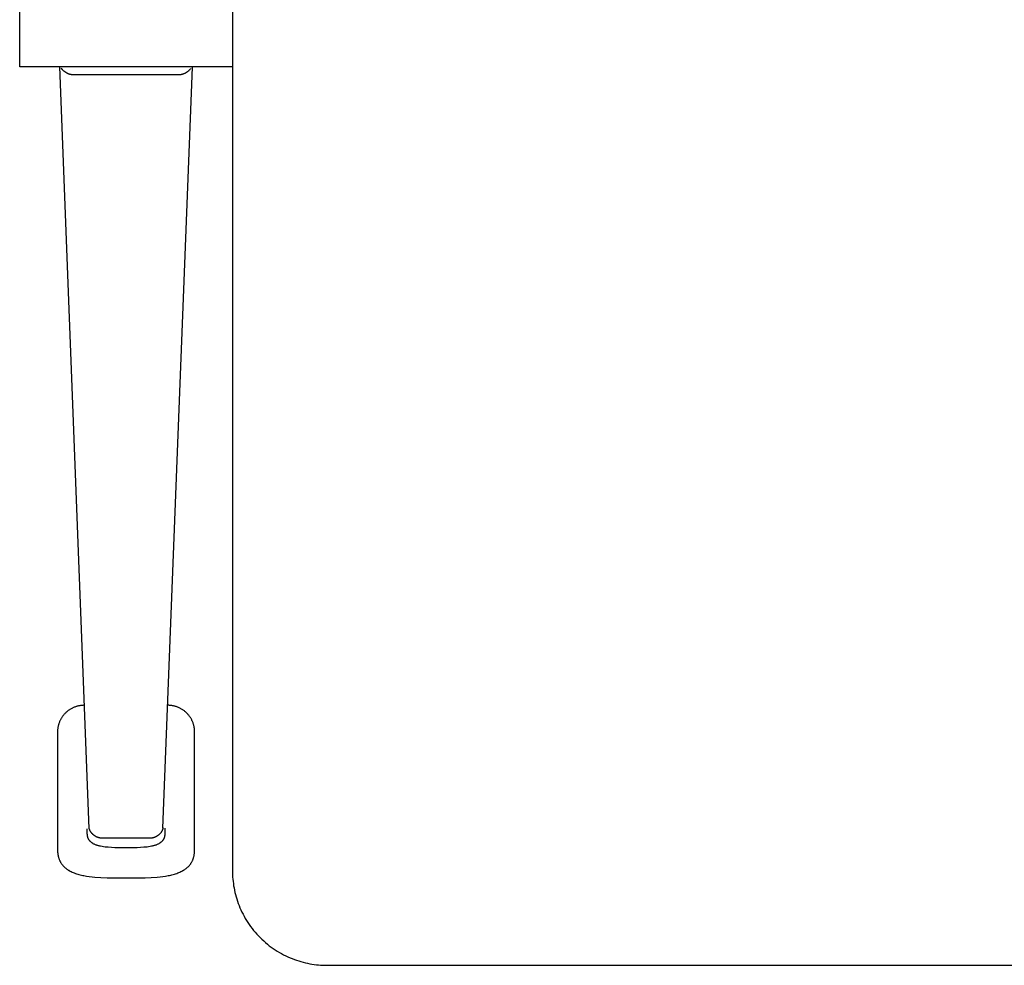
# Model space of a CAD drawing. Units: inches. Extents: x -16.7 to 16.7, y -14 to 7.9.
# Drawn here: x -16.7 to -8.5, y -7.9 to 0 of the extents above; entities that cross this region are included whole.
import ezdxf

# ---------------------------------------------------------------- set-up
doc = ezdxf.new("R2010")
doc.units = ezdxf.units.IN
doc.header["$MEASUREMENT"] = 0
doc.layers.add('TABLE', color=6, linetype='Continuous')

msp = doc.modelspace()

# ---------------------------------------------------------------- linework, layer by layer
at = {"layer": 'TABLE'}
for p, q in [((-14.9606, 7.0866), (-14.9606, -7.0866)), ((-16.7323, -0.3937), (-16.7323, 0.3937)), ((-14.9606, -0.3937), (-16.7323, -0.3937)), ((-16.1539, -6.735), (-16.3986, -0.3937)), ((-16.3853, -0.4054), (-16.3872, -0.4027)), ((-16.3833, -0.4081), (-16.3853, -0.4054)), ((-16.3812, -0.4107), (-16.3833, -0.4081)), ((-15.5393, -6.7319), (-15.2944, -0.3951)), ((-15.3104, -0.4091), (-15.3121, -0.4112)), ((-15.3088, -0.407), (-15.3104, -0.4091)), ((-16.3791, -0.4132), (-16.3812, -0.4107)), ((-16.3769, -0.4157), (-16.3791, -0.4132)), ((-16.3747, -0.4181), (-16.3769, -0.4157)), ((-16.3724, -0.4205), (-16.3747, -0.4181)), ((-16.37, -0.4229), (-16.3724, -0.4205)), ((-16.3676, -0.4251), (-16.37, -0.4229)), ((-16.3651, -0.4273), (-16.3676, -0.4251)), ((-16.3626, -0.4294), (-16.3651, -0.4273)), ((-16.36, -0.4315), (-16.3626, -0.4294)), ((-16.3574, -0.4335), (-16.36, -0.4315)), ((-16.3548, -0.4354), (-16.3574, -0.4335)), ((-16.352, -0.4373), (-16.3548, -0.4354)), ((-16.3493, -0.4391), (-16.352, -0.4373)), ((-16.3464, -0.4409), (-16.3493, -0.4391)), ((-16.3436, -0.4426), (-16.3464, -0.4409)), ((-16.3406, -0.4442), (-16.3436, -0.4426)), ((-16.3377, -0.4458), (-16.3406, -0.4442)), ((-16.3347, -0.4472), (-16.3377, -0.4458)), ((-16.3317, -0.4486), (-16.3347, -0.4472)), ((-16.3286, -0.45), (-16.3317, -0.4486)), ((-16.3255, -0.4512), (-16.3286, -0.45)), ((-16.3225, -0.4523), (-16.3255, -0.4512)), ((-16.3196, -0.4534), (-16.3225, -0.4523)), ((-16.3166, -0.4543), (-16.3196, -0.4534)), ((-16.3136, -0.4552), (-16.3166, -0.4543)), ((-16.3106, -0.456), (-16.3136, -0.4552)), ((-16.3075, -0.4568), (-16.3106, -0.456)), ((-16.3045, -0.4574), (-16.3075, -0.4568)), ((-16.3014, -0.458), (-16.3045, -0.4574)), ((-16.2983, -0.4586), (-16.3014, -0.458)), ((-16.2952, -0.459), (-16.2983, -0.4586)), ((-16.292, -0.4594), (-16.2952, -0.459)), ((-16.2889, -0.4597), (-16.292, -0.4594)), ((-16.2858, -0.4599), (-16.2889, -0.4597)), ((-16.2826, -0.46), (-16.2858, -0.4599)), ((-16.2795, -0.4601), (-16.2826, -0.46)), ((-16.2763, -0.46), (-16.2795, -0.4601)), ((-15.4117, -0.4599), (-16.2763, -0.46)), ((-15.4125, -0.4601), (-15.4154, -0.4601)), ((-15.4097, -0.46), (-15.4125, -0.4601)), ((-15.404, -0.4597), (-15.4117, -0.4599)), ((-15.4068, -0.4599), (-15.4097, -0.46)), ((-15.4009, -0.4594), (-15.404, -0.4597)), ((-15.3977, -0.459), (-15.4009, -0.4594)), ((-15.3946, -0.4586), (-15.3977, -0.459)), ((-15.3915, -0.458), (-15.3946, -0.4586)), ((-15.3884, -0.4574), (-15.3915, -0.458)), ((-15.3854, -0.4568), (-15.3884, -0.4574)), ((-15.3823, -0.456), (-15.3854, -0.4568)), ((-15.3793, -0.4552), (-15.3823, -0.456)), ((-15.3763, -0.4543), (-15.3793, -0.4552)), ((-15.3733, -0.4534), (-15.3763, -0.4543)), ((-15.3704, -0.4523), (-15.3733, -0.4534)), ((-15.3675, -0.4512), (-15.3704, -0.4523)), ((-15.3643, -0.45), (-15.3675, -0.4512)), ((-15.3613, -0.4486), (-15.3643, -0.45)), ((-15.3582, -0.4472), (-15.3613, -0.4486)), ((-15.3552, -0.4458), (-15.3582, -0.4472)), ((-15.3523, -0.4442), (-15.3552, -0.4458)), ((-15.3494, -0.4426), (-15.3523, -0.4442)), ((-15.3465, -0.4409), (-15.3494, -0.4426)), ((-15.3437, -0.4391), (-15.3465, -0.4409)), ((-15.3409, -0.4373), (-15.3437, -0.4391)), ((-15.3382, -0.4354), (-15.3409, -0.4373)), ((-15.3355, -0.4335), (-15.3382, -0.4354)), ((-15.3329, -0.4315), (-15.3355, -0.4335)), ((-15.3303, -0.4294), (-15.3329, -0.4315)), ((-15.3278, -0.4273), (-15.3303, -0.4294)), ((-15.3253, -0.4251), (-15.3278, -0.4273)), ((-15.3229, -0.4229), (-15.3253, -0.4251)), ((-15.321, -0.421), (-15.3229, -0.4229)), ((-15.3192, -0.4191), (-15.321, -0.421)), ((-15.3173, -0.4172), (-15.3192, -0.4191)), ((-15.3155, -0.4152), (-15.3173, -0.4172)), ((-15.3138, -0.4132), (-15.3155, -0.4152)), ((-15.3121, -0.4112), (-15.3138, -0.4132)), ((-16.3037, -5.7373), (-16.3086, -5.7401)), ((-16.2988, -5.7346), (-16.3037, -5.7373)), ((-16.2938, -5.7321), (-16.2988, -5.7346)), ((-16.2888, -5.7297), (-16.2938, -5.7321)), ((-16.2837, -5.7274), (-16.2888, -5.7297)), ((-16.2787, -5.7253), (-16.2837, -5.7274)), ((-16.2736, -5.7233), (-16.2787, -5.7253)), ((-16.2684, -5.7214), (-16.2736, -5.7233)), ((-16.2633, -5.7197), (-16.2684, -5.7214)), ((-16.2581, -5.7181), (-16.2633, -5.7197)), ((-16.253, -5.7167), (-16.2581, -5.7181)), ((-16.2478, -5.7153), (-16.253, -5.7167)), ((-16.2427, -5.7141), (-16.2478, -5.7153)), ((-16.2375, -5.7131), (-16.2427, -5.7141)), ((-16.2324, -5.7121), (-16.2375, -5.7131)), ((-16.2272, -5.7113), (-16.2324, -5.7121)), ((-16.2221, -5.7106), (-16.2272, -5.7113)), ((-16.2171, -5.7101), (-16.2221, -5.7106)), ((-16.212, -5.7096), (-16.2171, -5.7101)), ((-16.207, -5.7093), (-16.212, -5.7096)), ((-16.202, -5.7091), (-16.207, -5.7093)), ((-16.1971, -5.709), (-16.202, -5.7091)), ((-16.1922, -5.709), (-16.1971, -5.709)), ((-15.4958, -5.709), (-15.5007, -5.709)), ((-15.4909, -5.7091), (-15.4958, -5.709)), ((-15.4859, -5.7093), (-15.4909, -5.7091)), ((-15.4809, -5.7096), (-15.4859, -5.7093)), ((-15.4759, -5.7101), (-15.4809, -5.7096)), ((-15.4708, -5.7106), (-15.4759, -5.7101)), ((-15.4657, -5.7113), (-15.4708, -5.7106)), ((-15.4606, -5.7121), (-15.4657, -5.7113)), ((-15.4554, -5.7131), (-15.4606, -5.7121)), ((-15.4503, -5.7141), (-15.4554, -5.7131)), ((-15.4451, -5.7153), (-15.4503, -5.7141)), ((-15.4399, -5.7167), (-15.4451, -5.7153)), ((-15.4348, -5.7181), (-15.4399, -5.7167)), ((-15.4296, -5.7197), (-15.4348, -5.7181)), ((-15.4245, -5.7214), (-15.4296, -5.7197)), ((-15.4193, -5.7233), (-15.4245, -5.7214)), ((-15.4142, -5.7253), (-15.4193, -5.7233)), ((-15.4092, -5.7274), (-15.4142, -5.7253)), ((-15.4041, -5.7297), (-15.4092, -5.7274)), ((-15.3991, -5.7321), (-15.4041, -5.7297)), ((-15.3941, -5.7346), (-15.3991, -5.7321)), ((-15.3892, -5.7373), (-15.3941, -5.7346)), ((-15.3844, -5.7401), (-15.3892, -5.7373)), ((-16.3874, -5.8198), (-16.3902, -5.8246)), ((-16.3846, -5.815), (-16.3874, -5.8198)), ((-16.3816, -5.8102), (-16.3846, -5.815)), ((-16.3784, -5.8055), (-16.3816, -5.8102)), ((-16.3752, -5.8009), (-16.3784, -5.8055)), ((-16.3718, -5.7964), (-16.3752, -5.8009)), ((-16.3683, -5.7919), (-16.3718, -5.7964)), ((-16.3647, -5.7875), (-16.3683, -5.7919)), ((-16.361, -5.7832), (-16.3647, -5.7875)), ((-16.3571, -5.779), (-16.361, -5.7832)), ((-16.3532, -5.7749), (-16.3571, -5.779)), ((-16.3491, -5.7709), (-16.3532, -5.7749)), ((-16.3449, -5.7671), (-16.3491, -5.7709)), ((-16.3407, -5.7633), (-16.3449, -5.7671)), ((-16.3363, -5.7596), (-16.3407, -5.7633)), ((-16.3319, -5.756), (-16.3363, -5.7596)), ((-16.3274, -5.7526), (-16.3319, -5.756)), ((-16.3228, -5.7493), (-16.3274, -5.7526)), ((-16.3181, -5.7461), (-16.3228, -5.7493)), ((-16.3134, -5.743), (-16.3181, -5.7461)), ((-16.3086, -5.7401), (-16.3134, -5.743)), ((-15.3795, -5.743), (-15.3844, -5.7401)), ((-15.3748, -5.7461), (-15.3795, -5.743)), ((-15.3701, -5.7493), (-15.3748, -5.7461)), ((-15.3655, -5.7526), (-15.3701, -5.7493)), ((-15.361, -5.756), (-15.3655, -5.7526)), ((-15.3566, -5.7596), (-15.361, -5.756)), ((-15.3522, -5.7633), (-15.3566, -5.7596)), ((-15.348, -5.7671), (-15.3522, -5.7633)), ((-15.3438, -5.7709), (-15.348, -5.7671)), ((-15.3397, -5.7749), (-15.3438, -5.7709)), ((-15.3358, -5.779), (-15.3397, -5.7749)), ((-15.3319, -5.7832), (-15.3358, -5.779)), ((-15.3282, -5.7875), (-15.3319, -5.7832)), ((-15.3246, -5.7919), (-15.3282, -5.7875)), ((-15.3211, -5.7964), (-15.3246, -5.7919)), ((-15.3177, -5.8009), (-15.3211, -5.7964)), ((-15.3145, -5.8055), (-15.3177, -5.8009)), ((-15.3113, -5.8102), (-15.3145, -5.8055)), ((-15.3083, -5.815), (-15.3113, -5.8102)), ((-15.3055, -5.8198), (-15.3083, -5.815)), ((-15.3027, -5.8246), (-15.3055, -5.8198)), ((-16.4153, -5.9004), (-16.4159, -5.9055)), ((-16.4145, -5.8954), (-16.4153, -5.9004)), ((-16.4136, -5.8903), (-16.4145, -5.8954)), ((-16.4126, -5.8852), (-16.4136, -5.8903)), ((-16.4114, -5.8801), (-16.4126, -5.8852)), ((-16.4102, -5.875), (-16.4114, -5.8801)), ((-16.4088, -5.8699), (-16.4102, -5.875)), ((-16.4072, -5.8648), (-16.4088, -5.8699)), ((-16.4056, -5.8597), (-16.4072, -5.8648)), ((-16.4038, -5.8546), (-16.4056, -5.8597)), ((-16.4019, -5.8496), (-16.4038, -5.8546)), ((-16.3998, -5.8445), (-16.4019, -5.8496)), ((-16.3976, -5.8395), (-16.3998, -5.8445)), ((-16.3952, -5.8345), (-16.3976, -5.8395)), ((-16.3928, -5.8295), (-16.3952, -5.8345)), ((-16.3902, -5.8246), (-16.3928, -5.8295)), ((-15.3001, -5.8295), (-15.3027, -5.8246)), ((-15.2977, -5.8345), (-15.3001, -5.8295)), ((-15.2953, -5.8395), (-15.2977, -5.8345)), ((-15.2931, -5.8445), (-15.2953, -5.8395)), ((-15.2911, -5.8496), (-15.2931, -5.8445)), ((-15.2891, -5.8546), (-15.2911, -5.8496)), ((-15.2873, -5.8597), (-15.2891, -5.8546)), ((-15.2857, -5.8648), (-15.2873, -5.8597)), ((-15.2841, -5.8699), (-15.2857, -5.8648)), ((-15.2827, -5.875), (-15.2841, -5.8699)), ((-15.2815, -5.8801), (-15.2827, -5.875)), ((-15.2803, -5.8852), (-15.2815, -5.8801)), ((-15.2793, -5.8903), (-15.2803, -5.8852)), ((-15.2784, -5.8954), (-15.2793, -5.8903)), ((-15.2777, -5.9004), (-15.2784, -5.8954)), ((-15.277, -5.9055), (-15.2777, -5.9004)), ((-16.4171, -5.9203), (-16.4173, -6.912)), ((-16.4171, -5.9204), (-16.4173, -5.9253)), ((-16.4164, -5.9105), (-16.4171, -5.9203)), ((-16.4168, -5.9154), (-16.4171, -5.9204)), ((-16.4159, -5.9055), (-16.4164, -5.9105)), ((-15.2765, -5.9105), (-15.277, -5.9055)), ((-15.2761, -5.9154), (-15.2765, -5.9105)), ((-15.2758, -5.9204), (-15.2761, -5.9154)), ((-15.2756, -5.9253), (-15.2758, -5.9204)), ((-15.2756, -6.9148), (-15.2756, -5.9253)), ((-16.1691, -6.7812), (-16.1692, -6.7364)), ((-16.1692, -6.7799), (-16.1692, -6.7771)), ((-16.1691, -6.7826), (-16.1692, -6.7799)), ((-16.1688, -6.7879), (-16.1691, -6.7812)), ((-16.169, -6.7852), (-16.1691, -6.7826)), ((-16.1685, -6.7904), (-16.1688, -6.7879)), ((-16.1682, -6.793), (-16.1685, -6.7904)), ((-16.1678, -6.7955), (-16.1682, -6.793)), ((-16.1674, -6.7979), (-16.1678, -6.7955)), ((-16.1669, -6.8003), (-16.1674, -6.7979)), ((-16.1664, -6.8027), (-16.1669, -6.8003)), ((-16.1658, -6.805), (-16.1664, -6.8027)), ((-16.1537, -6.736), (-16.1539, -6.735)), ((-16.1529, -6.7381), (-16.1537, -6.736)), ((-16.1522, -6.7401), (-16.1529, -6.7381)), ((-16.1514, -6.7422), (-16.1522, -6.7401)), ((-16.1505, -6.7442), (-16.1514, -6.7422)), ((-16.1496, -6.7462), (-16.1505, -6.7442)), ((-16.1487, -6.7483), (-16.1496, -6.7462)), ((-16.1477, -6.7503), (-16.1487, -6.7483)), ((-16.1466, -6.7523), (-16.1477, -6.7503)), ((-16.1456, -6.7543), (-16.1466, -6.7523)), ((-16.1445, -6.7563), (-16.1456, -6.7543)), ((-16.1433, -6.7583), (-16.1445, -6.7563)), ((-16.1421, -6.7602), (-16.1433, -6.7583)), ((-16.1409, -6.7622), (-16.1421, -6.7602)), ((-16.1396, -6.7641), (-16.1409, -6.7622)), ((-16.1383, -6.766), (-16.1396, -6.7641)), ((-16.1369, -6.7679), (-16.1383, -6.766)), ((-16.1355, -6.7698), (-16.1369, -6.7679)), ((-16.1341, -6.7716), (-16.1355, -6.7698)), ((-16.1326, -6.7734), (-16.1341, -6.7716)), ((-16.1311, -6.7752), (-16.1326, -6.7734)), ((-16.1295, -6.777), (-16.1311, -6.7752)), ((-16.1279, -6.7787), (-16.1295, -6.777)), ((-16.1263, -6.7804), (-16.1279, -6.7787)), ((-16.1246, -6.7821), (-16.1263, -6.7804)), ((-16.1229, -6.7837), (-16.1246, -6.7821)), ((-16.1212, -6.7854), (-16.1229, -6.7837)), ((-16.1194, -6.7869), (-16.1212, -6.7854)), ((-16.1176, -6.7885), (-16.1194, -6.7869)), ((-16.1158, -6.79), (-16.1176, -6.7885)), ((-16.1139, -6.7915), (-16.1158, -6.79)), ((-16.112, -6.7929), (-16.1139, -6.7915)), ((-16.1101, -6.7943), (-16.112, -6.7929)), ((-16.1081, -6.7957), (-16.1101, -6.7943)), ((-16.1061, -6.797), (-16.1081, -6.7957)), ((-16.1041, -6.7983), (-16.1061, -6.797)), ((-16.1021, -6.7995), (-16.1041, -6.7983)), ((-16.1001, -6.8007), (-16.1021, -6.7995)), ((-16.098, -6.8019), (-16.1001, -6.8007)), ((-16.0959, -6.803), (-16.098, -6.8019)), ((-16.0938, -6.8041), (-16.0959, -6.803)), ((-16.0917, -6.8051), (-16.0938, -6.8041)), ((-15.6008, -6.8049), (-15.6029, -6.8059)), ((-15.5986, -6.8038), (-15.6008, -6.8049)), ((-15.5965, -6.8027), (-15.5986, -6.8038)), ((-15.5944, -6.8016), (-15.5965, -6.8027)), ((-15.5923, -6.8004), (-15.5944, -6.8016)), ((-15.5902, -6.7992), (-15.5923, -6.8004)), ((-15.5882, -6.7979), (-15.5902, -6.7992)), ((-15.5862, -6.7966), (-15.5882, -6.7979)), ((-15.5842, -6.7953), (-15.5862, -6.7966)), ((-15.5822, -6.7939), (-15.5842, -6.7953)), ((-15.5803, -6.7924), (-15.5822, -6.7939)), ((-15.5784, -6.791), (-15.5803, -6.7924)), ((-15.5765, -6.7895), (-15.5784, -6.791)), ((-15.5747, -6.7879), (-15.5765, -6.7895)), ((-15.5728, -6.7863), (-15.5747, -6.7879)), ((-15.5711, -6.7847), (-15.5728, -6.7863)), ((-15.5693, -6.7831), (-15.5711, -6.7847)), ((-15.5676, -6.7814), (-15.5693, -6.7831)), ((-15.5659, -6.7797), (-15.5676, -6.7814)), ((-15.5643, -6.7779), (-15.5659, -6.7797)), ((-15.5627, -6.7762), (-15.5643, -6.7779)), ((-15.5611, -6.7744), (-15.5627, -6.7762)), ((-15.5596, -6.7725), (-15.5611, -6.7744)), ((-15.5581, -6.7707), (-15.5596, -6.7725)), ((-15.5567, -6.7688), (-15.5581, -6.7707)), ((-15.5553, -6.7669), (-15.5567, -6.7688)), ((-15.5539, -6.765), (-15.5553, -6.7669)), ((-15.5526, -6.7631), (-15.5539, -6.765)), ((-15.5513, -6.7611), (-15.5526, -6.7631)), ((-15.5501, -6.7591), (-15.5513, -6.7611)), ((-15.5489, -6.7571), (-15.5501, -6.7591)), ((-15.5478, -6.7551), (-15.5489, -6.7571)), ((-15.5467, -6.7531), (-15.5478, -6.7551)), ((-15.5456, -6.7511), (-15.5467, -6.7531)), ((-15.5446, -6.749), (-15.5456, -6.7511)), ((-15.5436, -6.747), (-15.5446, -6.749)), ((-15.5427, -6.7449), (-15.5436, -6.747)), ((-15.5418, -6.7428), (-15.5427, -6.7449)), ((-15.541, -6.7408), (-15.5418, -6.7428)), ((-15.5402, -6.7387), (-15.541, -6.7408)), ((-15.5394, -6.7366), (-15.5402, -6.7387)), ((-15.5374, -6.7304), (-15.5394, -6.7366)), ((-15.5265, -6.8027), (-15.5271, -6.805)), ((-15.526, -6.8003), (-15.5265, -6.8027)), ((-15.5255, -6.7979), (-15.526, -6.8003)), ((-15.5251, -6.7955), (-15.5255, -6.7979)), ((-15.5247, -6.793), (-15.5251, -6.7955)), ((-15.5244, -6.7904), (-15.5247, -6.793)), ((-15.5241, -6.7879), (-15.5244, -6.7904)), ((-15.5239, -6.7852), (-15.5241, -6.7879)), ((-15.5238, -6.7826), (-15.5239, -6.7852)), ((-15.5237, -6.7799), (-15.5238, -6.7826)), ((-15.5237, -6.7322), (-15.5237, -6.7771)), ((-15.5237, -6.7771), (-15.5237, -6.7799)), ((-16.1652, -6.8073), (-16.1658, -6.805)), ((-16.1645, -6.8096), (-16.1652, -6.8073)), ((-16.1637, -6.8118), (-16.1645, -6.8096)), ((-16.1629, -6.814), (-16.1637, -6.8118)), ((-16.1621, -6.8161), (-16.1629, -6.814)), ((-16.1612, -6.8182), (-16.1621, -6.8161)), ((-16.1602, -6.8203), (-16.1612, -6.8182)), ((-16.1592, -6.8223), (-16.1602, -6.8203)), ((-16.1582, -6.8243), (-16.1592, -6.8223)), ((-16.1571, -6.8262), (-16.1582, -6.8243)), ((-16.1559, -6.8282), (-16.1571, -6.8262)), ((-16.1547, -6.83), (-16.1559, -6.8282)), ((-16.1535, -6.8319), (-16.1547, -6.83)), ((-16.1522, -6.8337), (-16.1535, -6.8319)), ((-16.1509, -6.8355), (-16.1522, -6.8337)), ((-16.1495, -6.8372), (-16.1509, -6.8355)), ((-16.148, -6.8389), (-16.1495, -6.8372)), ((-16.1466, -6.8406), (-16.148, -6.8389)), ((-16.145, -6.8422), (-16.1466, -6.8406)), ((-16.1435, -6.8438), (-16.145, -6.8422)), ((-16.1419, -6.8454), (-16.1435, -6.8438)), ((-16.1402, -6.8469), (-16.1419, -6.8454)), ((-16.1385, -6.8485), (-16.1402, -6.8469)), ((-16.1368, -6.8499), (-16.1385, -6.8485)), ((-16.135, -6.8514), (-16.1368, -6.8499)), ((-16.1332, -6.8528), (-16.135, -6.8514)), ((-16.1313, -6.8542), (-16.1332, -6.8528)), ((-16.1294, -6.8555), (-16.1313, -6.8542)), ((-16.1274, -6.8568), (-16.1294, -6.8555)), ((-16.1254, -6.8581), (-16.1274, -6.8568)), ((-16.1234, -6.8594), (-16.1254, -6.8581)), ((-16.1213, -6.8606), (-16.1234, -6.8594)), ((-16.1192, -6.8619), (-16.1213, -6.8606)), ((-16.1149, -6.8642), (-16.1192, -6.8619)), ((-16.1104, -6.8664), (-16.1149, -6.8642)), ((-16.1058, -6.8685), (-16.1104, -6.8664)), ((-16.101, -6.8705), (-16.1058, -6.8685)), ((-16.0961, -6.8724), (-16.101, -6.8705)), ((-16.0911, -6.8742), (-16.0961, -6.8724)), ((-16.0895, -6.8061), (-16.0917, -6.8051)), ((-16.0859, -6.8759), (-16.0911, -6.8742)), ((-16.0874, -6.807), (-16.0895, -6.8061)), ((-16.0852, -6.8079), (-16.0874, -6.807)), ((-16.0806, -6.8775), (-16.0859, -6.8759)), ((-16.083, -6.8088), (-16.0852, -6.8079)), ((-16.0808, -6.8096), (-16.083, -6.8088)), ((-16.0786, -6.8103), (-16.0808, -6.8096)), ((-16.0752, -6.879), (-16.0806, -6.8775)), ((-16.0764, -6.811), (-16.0786, -6.8103)), ((-16.0742, -6.8117), (-16.0764, -6.811)), ((-16.0697, -6.8805), (-16.0752, -6.879)), ((-16.072, -6.8123), (-16.0742, -6.8117)), ((-16.0698, -6.8129), (-16.072, -6.8123)), ((-16.0675, -6.8135), (-16.0698, -6.8129)), ((-16.064, -6.8818), (-16.0697, -6.8805)), ((-16.0653, -6.8139), (-16.0675, -6.8135)), ((-16.0631, -6.8144), (-16.0653, -6.8139)), ((-16.0582, -6.8831), (-16.064, -6.8818)), ((-16.0609, -6.8148), (-16.0631, -6.8144)), ((-16.0587, -6.8152), (-16.0609, -6.8148)), ((-16.0564, -6.8155), (-16.0587, -6.8152)), ((-16.0464, -6.8853), (-16.0582, -6.8831)), ((-16.0542, -6.8157), (-16.0564, -6.8155)), ((-16.052, -6.816), (-16.0542, -6.8157)), ((-16.0498, -6.8162), (-16.052, -6.816)), ((-16.0477, -6.8163), (-16.0498, -6.8162)), ((-16.0455, -6.8164), (-16.0477, -6.8163)), ((-16.0341, -6.8873), (-16.0464, -6.8853)), ((-16.0433, -6.8165), (-16.0455, -6.8164)), ((-15.6452, -6.8162), (-16.0433, -6.8165)), ((-15.6466, -6.8853), (-15.6588, -6.8873)), ((-15.6474, -6.8164), (-15.6496, -6.8165)), ((-15.6452, -6.8163), (-15.6474, -6.8164)), ((-15.6347, -6.8831), (-15.6466, -6.8853)), ((-15.6386, -6.8157), (-15.6452, -6.8162)), ((-15.643, -6.8162), (-15.6452, -6.8163)), ((-15.6408, -6.816), (-15.643, -6.8162)), ((-15.6363, -6.8155), (-15.6386, -6.8157)), ((-15.6341, -6.8151), (-15.6363, -6.8155)), ((-15.6289, -6.8818), (-15.6347, -6.8831)), ((-15.6319, -6.8148), (-15.6341, -6.8151)), ((-15.6296, -6.8144), (-15.6319, -6.8148)), ((-15.6274, -6.8139), (-15.6296, -6.8144)), ((-15.6233, -6.8805), (-15.6289, -6.8818)), ((-15.6251, -6.8134), (-15.6274, -6.8139)), ((-15.6229, -6.8128), (-15.6251, -6.8134)), ((-15.6177, -6.879), (-15.6233, -6.8805)), ((-15.6206, -6.8123), (-15.6229, -6.8128)), ((-15.6184, -6.8116), (-15.6206, -6.8123)), ((-15.6162, -6.8109), (-15.6184, -6.8116)), ((-15.6123, -6.8775), (-15.6177, -6.879)), ((-15.6139, -6.8102), (-15.6162, -6.8109)), ((-15.6117, -6.8094), (-15.6139, -6.8102)), ((-15.607, -6.8759), (-15.6123, -6.8775)), ((-15.6095, -6.8086), (-15.6117, -6.8094)), ((-15.6073, -6.8077), (-15.6095, -6.8086)), ((-15.6051, -6.8068), (-15.6073, -6.8077)), ((-15.6018, -6.8742), (-15.607, -6.8759)), ((-15.6029, -6.8059), (-15.6051, -6.8068)), ((-15.5968, -6.8724), (-15.6018, -6.8742)), ((-15.5919, -6.8705), (-15.5968, -6.8724)), ((-15.5871, -6.8685), (-15.5919, -6.8705)), ((-15.5825, -6.8664), (-15.5871, -6.8685)), ((-15.578, -6.8642), (-15.5825, -6.8664)), ((-15.5737, -6.8619), (-15.578, -6.8642)), ((-15.5716, -6.8606), (-15.5737, -6.8619)), ((-15.5695, -6.8594), (-15.5716, -6.8606)), ((-15.5675, -6.8581), (-15.5695, -6.8594)), ((-15.5655, -6.8568), (-15.5675, -6.8581)), ((-15.5635, -6.8555), (-15.5655, -6.8568)), ((-15.5616, -6.8542), (-15.5635, -6.8555)), ((-15.5598, -6.8528), (-15.5616, -6.8542)), ((-15.5579, -6.8514), (-15.5598, -6.8528)), ((-15.5562, -6.8499), (-15.5579, -6.8514)), ((-15.5544, -6.8485), (-15.5562, -6.8499)), ((-15.5527, -6.8469), (-15.5544, -6.8485)), ((-15.5511, -6.8454), (-15.5527, -6.8469)), ((-15.5494, -6.8438), (-15.5511, -6.8454)), ((-15.5479, -6.8422), (-15.5494, -6.8438)), ((-15.5464, -6.8406), (-15.5479, -6.8422)), ((-15.5449, -6.8389), (-15.5464, -6.8406)), ((-15.5434, -6.8372), (-15.5449, -6.8389)), ((-15.5421, -6.8355), (-15.5434, -6.8372)), ((-15.5407, -6.8337), (-15.5421, -6.8355)), ((-15.5394, -6.8319), (-15.5407, -6.8337)), ((-15.5382, -6.83), (-15.5394, -6.8319)), ((-15.537, -6.8282), (-15.5382, -6.83)), ((-15.5358, -6.8262), (-15.537, -6.8282)), ((-15.5347, -6.8243), (-15.5358, -6.8262)), ((-15.5337, -6.8223), (-15.5347, -6.8243)), ((-15.5327, -6.8203), (-15.5337, -6.8223)), ((-15.5317, -6.8182), (-15.5327, -6.8203)), ((-15.5308, -6.8161), (-15.5317, -6.8182)), ((-15.53, -6.814), (-15.5308, -6.8161)), ((-15.5292, -6.8118), (-15.53, -6.814)), ((-15.5284, -6.8096), (-15.5292, -6.8118)), ((-15.5277, -6.8073), (-15.5284, -6.8096)), ((-15.5271, -6.805), (-15.5277, -6.8073)), ((-16.4173, -6.912), (-16.4173, -6.9175)), ((-16.4173, -6.9175), (-16.4171, -6.9229)), ((-16.4171, -6.9229), (-16.4169, -6.9282)), ((-16.4169, -6.9282), (-16.4165, -6.9334)), ((-16.4165, -6.9334), (-16.416, -6.9385)), ((-16.416, -6.9385), (-16.4155, -6.9436)), ((-16.4155, -6.9436), (-16.4148, -6.9485)), ((-16.4148, -6.9485), (-16.414, -6.9534)), ((-16.414, -6.9534), (-16.4132, -6.9582)), ((-16.4132, -6.9582), (-16.4122, -6.9629)), ((-16.4122, -6.9629), (-16.4112, -6.9676)), ((-16.4112, -6.9676), (-16.41, -6.9721)), ((-16.0214, -6.889), (-16.0341, -6.8873)), ((-16.0084, -6.8904), (-16.0214, -6.889)), ((-15.9951, -6.8916), (-16.0084, -6.8904)), ((-15.9676, -6.8934), (-15.9951, -6.8916)), ((-15.9392, -6.8945), (-15.9676, -6.8934)), ((-15.91, -6.895), (-15.9392, -6.8945)), ((-15.8465, -6.8952), (-15.91, -6.895)), ((-15.7829, -6.895), (-15.8465, -6.8952)), ((-15.7538, -6.8945), (-15.7829, -6.895)), ((-15.7253, -6.8934), (-15.7538, -6.8945)), ((-15.6978, -6.8916), (-15.7253, -6.8934)), ((-15.6845, -6.8904), (-15.6978, -6.8916)), ((-15.6715, -6.889), (-15.6845, -6.8904)), ((-15.6588, -6.8873), (-15.6715, -6.889)), ((-15.2829, -6.9721), (-15.2817, -6.9676)), ((-15.2817, -6.9676), (-15.2807, -6.9629)), ((-15.2807, -6.9629), (-15.2797, -6.9582)), ((-15.2797, -6.9582), (-15.2789, -6.9534)), ((-15.2789, -6.9534), (-15.2781, -6.9485)), ((-15.2781, -6.9485), (-15.2774, -6.9436)), ((-15.2774, -6.9436), (-15.2769, -6.9385)), ((-15.2769, -6.9385), (-15.2764, -6.9334)), ((-15.2764, -6.9334), (-15.2761, -6.9282)), ((-15.2761, -6.9282), (-15.2758, -6.9229)), ((-15.2758, -6.9229), (-15.2756, -6.9148)), ((-15.2756, -6.9175), (-15.2756, -6.912)), ((-16.41, -6.9721), (-16.4088, -6.9766)), ((-16.4088, -6.9766), (-16.4075, -6.981)), ((-16.4075, -6.981), (-16.406, -6.9853)), ((-16.406, -6.9853), (-16.4045, -6.9896)), ((-16.4045, -6.9896), (-16.4029, -6.9938)), ((-16.4029, -6.9938), (-16.4012, -6.9979)), ((-16.4012, -6.9979), (-16.3994, -7.0019)), ((-16.3994, -7.0019), (-16.3975, -7.0059)), ((-16.3975, -7.0059), (-16.3955, -7.0098)), ((-16.3955, -7.0098), (-16.3935, -7.0136)), ((-16.3935, -7.0136), (-16.3913, -7.0173)), ((-16.3913, -7.0173), (-16.3891, -7.021)), ((-16.3891, -7.021), (-16.3868, -7.0246)), ((-16.3868, -7.0246), (-16.3844, -7.0281)), ((-16.3844, -7.0281), (-16.3819, -7.0316)), ((-16.3819, -7.0316), (-16.3793, -7.035)), ((-16.3793, -7.035), (-16.3767, -7.0383)), ((-16.3767, -7.0383), (-16.374, -7.0416)), ((-16.374, -7.0416), (-16.3712, -7.0448)), ((-16.3712, -7.0448), (-16.3683, -7.0479)), ((-16.3683, -7.0479), (-16.3653, -7.0509)), ((-16.3653, -7.0509), (-16.3623, -7.0539)), ((-15.3307, -7.0539), (-15.3276, -7.0509)), ((-15.3276, -7.0509), (-15.3246, -7.0479)), ((-15.3246, -7.0479), (-15.3218, -7.0448)), ((-15.3218, -7.0448), (-15.319, -7.0416)), ((-15.319, -7.0416), (-15.3162, -7.0383)), ((-15.3162, -7.0383), (-15.3136, -7.035)), ((-15.3136, -7.035), (-15.311, -7.0316)), ((-15.311, -7.0316), (-15.3085, -7.0281)), ((-15.3085, -7.0281), (-15.3061, -7.0246)), ((-15.3061, -7.0246), (-15.3038, -7.021)), ((-15.3038, -7.021), (-15.3016, -7.0173)), ((-15.3016, -7.0173), (-15.2994, -7.0136)), ((-15.2994, -7.0136), (-15.2974, -7.0098)), ((-15.2974, -7.0098), (-15.2954, -7.0059)), ((-15.2954, -7.0059), (-15.2935, -7.0019)), ((-15.2935, -7.0019), (-15.2917, -6.9979)), ((-15.2917, -6.9979), (-15.29, -6.9938)), ((-15.29, -6.9938), (-15.2884, -6.9896)), ((-15.2884, -6.9896), (-15.2869, -6.9853)), ((-15.2869, -6.9853), (-15.2855, -6.981)), ((-15.2855, -6.981), (-15.2841, -6.9766)), ((-15.2841, -6.9766), (-15.2829, -6.9721)), ((-16.3623, -7.0539), (-16.3591, -7.0569)), ((-16.3591, -7.0569), (-16.3559, -7.0598)), ((-16.3559, -7.0598), (-16.3527, -7.0626)), ((-16.3527, -7.0626), (-16.3493, -7.0653)), ((-16.3493, -7.0653), (-16.3459, -7.068)), ((-16.3459, -7.068), (-16.3424, -7.0707)), ((-16.3424, -7.0707), (-16.3388, -7.0732)), ((-16.3388, -7.0732), (-16.3352, -7.0757)), ((-16.3352, -7.0757), (-16.3315, -7.0782)), ((-16.3315, -7.0782), (-16.3277, -7.0806)), ((-16.3277, -7.0806), (-16.3239, -7.0829)), ((-16.3239, -7.0829), (-16.32, -7.0852)), ((-16.32, -7.0852), (-16.312, -7.0896)), ((-16.312, -7.0896), (-16.3037, -7.0938)), ((-16.3037, -7.0938), (-16.2951, -7.0978)), ((-16.2951, -7.0978), (-16.2864, -7.1016)), ((-16.2864, -7.1016), (-16.2773, -7.1052)), ((-16.2773, -7.1052), (-16.2681, -7.1086)), ((-16.2681, -7.1086), (-16.2586, -7.1118)), ((-16.2586, -7.1118), (-16.2489, -7.1148)), ((-16.2489, -7.1148), (-16.2389, -7.1176)), ((-16.2389, -7.1176), (-16.2288, -7.1203)), ((-16.2288, -7.1203), (-16.2184, -7.1228)), ((-16.2184, -7.1228), (-16.2079, -7.1251)), ((-16.2079, -7.1251), (-16.1972, -7.1273)), ((-16.1972, -7.1273), (-16.1752, -7.1312)), ((-16.1752, -7.1312), (-16.1525, -7.1346)), ((-15.5404, -7.1346), (-15.5177, -7.1312)), ((-15.5177, -7.1312), (-15.4957, -7.1273)), ((-15.4957, -7.1273), (-15.485, -7.1251)), ((-15.485, -7.1251), (-15.4745, -7.1228)), ((-15.4745, -7.1228), (-15.4641, -7.1203)), ((-15.4641, -7.1203), (-15.454, -7.1176)), ((-15.454, -7.1176), (-15.4441, -7.1148)), ((-15.4441, -7.1148), (-15.4343, -7.1118)), ((-15.4343, -7.1118), (-15.4249, -7.1086)), ((-15.4249, -7.1086), (-15.4156, -7.1052)), ((-15.4156, -7.1052), (-15.4066, -7.1016)), ((-15.4066, -7.1016), (-15.3978, -7.0978)), ((-15.3978, -7.0978), (-15.3892, -7.0938)), ((-15.3892, -7.0938), (-15.381, -7.0896)), ((-15.381, -7.0896), (-15.3729, -7.0852)), ((-15.3729, -7.0852), (-15.369, -7.0829)), ((-15.369, -7.0829), (-15.3652, -7.0806)), ((-15.3652, -7.0806), (-15.3614, -7.0782)), ((-15.3614, -7.0782), (-15.3577, -7.0757)), ((-15.3577, -7.0757), (-15.3541, -7.0732)), ((-15.3541, -7.0732), (-15.3505, -7.0707)), ((-15.3505, -7.0707), (-15.347, -7.068)), ((-15.347, -7.068), (-15.3436, -7.0653)), ((-15.3436, -7.0653), (-15.3402, -7.0626)), ((-15.3402, -7.0626), (-15.337, -7.0598)), ((-15.337, -7.0598), (-15.3338, -7.0569)), ((-15.3338, -7.0569), (-15.3307, -7.0539)), ((-14.9606, -7.0866), (-14.9604, -7.1041)), ((-14.9604, -7.1041), (-14.9598, -7.1217)), ((-14.9598, -7.1217), (-14.9589, -7.1395)), ((-16.1525, -7.1346), (-16.1292, -7.1375)), ((-16.1292, -7.1375), (-16.1053, -7.1398)), ((-16.1053, -7.1398), (-16.0561, -7.1433)), ((-16.0561, -7.1433), (-16.0051, -7.1455)), ((-16.0051, -7.1455), (-15.8465, -7.147)), ((-15.8465, -7.147), (-15.6878, -7.1455)), ((-15.6878, -7.1455), (-15.6368, -7.1433)), ((-15.6368, -7.1433), (-15.5876, -7.1398)), ((-15.5876, -7.1398), (-15.5637, -7.1375)), ((-15.5637, -7.1375), (-15.5404, -7.1346)), ((-14.9589, -7.1395), (-14.9574, -7.1574)), ((-14.9574, -7.1574), (-14.9556, -7.1754)), ((-14.9556, -7.1754), (-14.9533, -7.1935)), ((-14.9533, -7.1935), (-14.9506, -7.2116)), ((-14.9506, -7.2116), (-14.9475, -7.2299)), ((-14.9475, -7.2299), (-14.9439, -7.2482)), ((-14.9439, -7.2482), (-14.9398, -7.2665)), ((-14.9398, -7.2665), (-14.9353, -7.2849)), ((-14.9353, -7.2849), (-14.9302, -7.3033)), ((-14.9302, -7.3033), (-14.9247, -7.3216)), ((-14.9247, -7.3216), (-14.9188, -7.34)), ((-14.9188, -7.34), (-14.9123, -7.3582)), ((-14.9123, -7.3582), (-14.9053, -7.3765)), ((-14.9053, -7.3765), (-14.8979, -7.3946)), ((-14.8979, -7.3946), (-14.89, -7.4126)), ((-14.89, -7.4126), (-14.8816, -7.4305)), ((-14.8816, -7.4305), (-14.8727, -7.4483)), ((-14.8727, -7.4483), (-14.8633, -7.4659)), ((-14.8633, -7.4659), (-14.8534, -7.4833)), ((-14.8534, -7.4833), (-14.8431, -7.5005)), ((-14.8431, -7.5005), (-14.8323, -7.5175)), ((-14.8323, -7.5175), (-14.821, -7.5342)), ((-14.821, -7.5342), (-14.8093, -7.5508)), ((-14.8093, -7.5508), (-14.7971, -7.567)), ((-14.7971, -7.567), (-14.7845, -7.5829)), ((-14.7845, -7.5829), (-14.7715, -7.5985)), ((-14.7715, -7.5985), (-14.7581, -7.6138)), ((-14.7581, -7.6138), (-14.7442, -7.6288)), ((-14.7442, -7.6288), (-14.73, -7.6434)), ((-14.73, -7.6434), (-14.7154, -7.6576)), ((-14.7154, -7.6576), (-14.7004, -7.6715)), ((-14.7004, -7.6715), (-14.6852, -7.6849)), ((-14.6852, -7.6849), (-14.6695, -7.6979)), ((-14.6695, -7.6979), (-14.6536, -7.7105)), ((-14.6536, -7.7105), (-14.6374, -7.7227)), ((-14.6374, -7.7227), (-14.6209, -7.7344)), ((-14.6209, -7.7344), (-14.6041, -7.7457)), ((-14.6041, -7.7457), (-14.5871, -7.7565)), ((-14.5871, -7.7565), (-14.5699, -7.7668)), ((-14.5699, -7.7668), (-14.5525, -7.7767)), ((-14.5525, -7.7767), (-14.5349, -7.7861)), ((-14.5349, -7.7861), (-14.5171, -7.795)), ((-14.5171, -7.795), (-14.4992, -7.8034)), ((-14.4992, -7.8034), (-14.4812, -7.8113)), ((-14.4812, -7.8113), (-14.4631, -7.8187)), ((-14.4631, -7.8187), (-14.4449, -7.8257)), ((-14.4449, -7.8257), (-14.4266, -7.8321)), ((-14.4266, -7.8321), (-14.4082, -7.8381)), ((-14.4082, -7.8381), (-14.3899, -7.8436)), ((-14.3899, -7.8436), (-14.3715, -7.8486)), ((-14.3715, -7.8486), (-14.3532, -7.8532)), ((-14.3532, -7.8532), (-14.3348, -7.8573)), ((-14.3348, -7.8573), (-14.3165, -7.8609)), ((-14.3165, -7.8609), (-14.2983, -7.864)), ((-14.2983, -7.864), (-14.2801, -7.8667)), ((-14.2801, -7.8667), (-14.262, -7.869)), ((-14.262, -7.869), (-14.244, -7.8708)), ((-14.244, -7.8708), (-14.2261, -7.8722)), ((-14.2261, -7.8722), (-14.2083, -7.8732)), ((-14.2083, -7.8732), (-14.1907, -7.8738)), ((-14.1907, -7.8738), (-14.1732, -7.874)), ((-14.1732, -7.874), (14.1732, -7.874))]:
    msp.add_line(p, q, dxfattribs=at)

doc.saveas('drawing.dxf')
